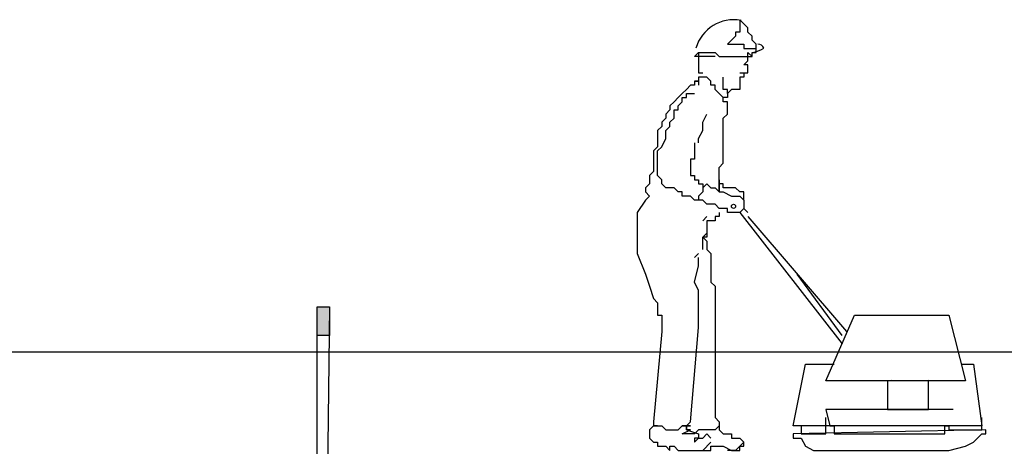
# Model space of a CAD drawing. Units: millimetres. Extents: x 2 to 722, y -302 to 414.
# Drawn here: x 172 to 192, y 122 to 131 of the extents above; entities that cross this region are included whole.
import ezdxf

# ---------------------------------------------------------------- set-up
doc = ezdxf.new("R2010")
doc.units = ezdxf.units.MM
doc.layers.add('PDF_0', color=7, linetype='Continuous', true_color=0xfad105)
doc.layers.add('PDF_251', color=7, linetype='Continuous', true_color=0x767676)
doc.layers.add('PDF_0 DIMENSIONES', color=5, linetype='Continuous')

msp = doc.modelspace()

# ---------------------------------------------------------------- linework, layer by layer
at = {"layer": 'PDF_0', "color": 1, "lineweight": 25}
for points in [[(177.739, 124.752), (177.993, 124.752), (177.908, 117.301), (177.739, 116.539)], [(177.739, 124.752), (177.993, 124.752), (177.993, 124.16), (177.739, 124.16)]]:
    msp.add_lwpolyline(points, close=True, dxfattribs=at)
at = {"layer": 'PDF_0', "color": 1, "transparency": 33554559}
for points in [[(177.739, 124.16), (177.993, 124.16), (177.739, 124.752)], [(177.993, 124.16), (177.739, 124.752), (177.993, 124.752)]]:
    msp.add_solid(points, dxfattribs=at)
at = {"layer": 'PDF_0 DIMENSIONES', "color": 252, "lineweight": 25, "true_color": 0x989898}
msp.add_lwpolyline([(60.387, 123.821), (424.043, 123.821)], dxfattribs=at)
at = {"layer": 'PDF_251', "lineweight": 25}
for points in [[(186.206, 130.171), (186.291, 130.171), (186.375, 130.171), (186.46, 130.171), (186.545, 130.171), (186.545, 130.087), (186.629, 130.087), (186.714, 130.087), (186.799, 130.087), (186.799, 130.171), (186.714, 130.256), (186.714, 130.341), (186.629, 130.425), (186.629, 130.51), (186.545, 130.595), (186.46, 130.679), (186.46, 130.595), (186.46, 130.51), (186.46, 130.425), (186.375, 130.425), (186.375, 130.341), (186.291, 130.256)], [(188.831, 124.583), (190.778, 124.583), (191.117, 123.228), (188.238, 123.228)], [(187.561, 122.128), (187.561, 122.043), (187.73, 122.043), (187.815, 121.874), (187.984, 121.789), (188.407, 121.789), (190.778, 121.789), (191.117, 121.874), (191.286, 121.958), (191.455, 122.128), (191.54, 122.128), (191.54, 122.212)], [(188.407, 122.128), (190.693, 122.128), (190.693, 122.297), (188.407, 122.297)], [(185.529, 121.958), (185.613, 122.043), (185.529, 122.043)]]:
    msp.add_lwpolyline(points, close=True, dxfattribs=at)
for points in [[(186.46, 129.579), (186.545, 129.579), (186.629, 129.579), (186.629, 129.663), (186.629, 129.748), (186.545, 129.748), (186.629, 129.833), (186.629, 129.917), (186.629, 130.002), (186.714, 129.917), (186.714, 130.002), (186.799, 130.002), (186.799, 130.087)], [(185.952, 129.917), (185.867, 129.917), (185.783, 129.917), (185.698, 129.917), (185.613, 129.917), (185.529, 129.917), (185.613, 130.002), (185.698, 130.002), (185.783, 130.002), (185.867, 130.002), (185.952, 130.002), (186.037, 129.917), (186.121, 129.917), (186.206, 129.917), (186.291, 129.917), (186.375, 129.917), (186.46, 129.917), (186.545, 129.917), (186.629, 129.917), (186.714, 129.917)], [(185.613, 130.002), (185.613, 129.917), (185.613, 129.833), (185.613, 129.748), (185.613, 129.663), (185.613, 129.579), (185.698, 129.579)], [(186.037, 127.377), (186.037, 127.293), (186.037, 127.208), (186.037, 127.123), (186.037, 127.293), (186.037, 127.377), (186.037, 127.462), (186.037, 127.547), (186.037, 127.631), (186.121, 127.716), (186.121, 127.801), (186.121, 127.885), (186.121, 127.97), (186.121, 128.055), (186.121, 128.224), (186.121, 128.309), (186.121, 128.478), (186.121, 128.563), (186.121, 128.647), (186.206, 128.732), (186.206, 128.817), (186.206, 128.901), (186.206, 128.986), (186.121, 128.986), (186.121, 129.071), (186.037, 129.155), (185.952, 129.24), (185.952, 129.325), (185.867, 129.325), (185.867, 129.409), (185.783, 129.494), (185.698, 129.494), (185.613, 129.494), (185.613, 129.409), (185.529, 129.409), (185.613, 129.409), (185.613, 129.325)], [(186.545, 129.579), (186.545, 129.494), (186.46, 129.494), (186.46, 129.409), (186.46, 129.325), (186.46, 129.24), (186.375, 129.24), (186.291, 129.24), (186.206, 129.155), (186.206, 129.071), (186.121, 129.071)], [(186.206, 129.155), (186.206, 129.24), (186.121, 129.24), (186.121, 129.325), (186.121, 129.409), (186.121, 129.494)], [(185.613, 129.409), (185.529, 129.409), (185.529, 129.325), (185.444, 129.325), (185.359, 129.24), (185.275, 129.155), (185.19, 129.071), (185.105, 128.986), (185.021, 128.901), (185.021, 128.817), (184.936, 128.732), (184.936, 128.647), (184.851, 128.563), (184.851, 128.478), (184.767, 128.393), (184.767, 128.309), (184.767, 128.224), (184.767, 128.139), (184.767, 128.055), (184.682, 127.97), (184.682, 127.885), (184.682, 127.801), (184.682, 127.716), (184.682, 127.631), (184.682, 127.547), (184.597, 127.462), (184.597, 127.377), (184.597, 127.293), (184.513, 127.208), (184.513, 127.123), (184.597, 127.038), (184.513, 126.954), (184.343, 126.7), (184.343, 126.53), (184.343, 126.276), (184.343, 126.107), (184.343, 125.938), (184.343, 125.853), (184.513, 125.43), (184.597, 125.176), (184.682, 124.922), (184.767, 124.837), (184.767, 124.752), (184.767, 124.668), (184.767, 124.583), (184.851, 124.583), (184.851, 124.498), (184.851, 124.414), (184.851, 124.329), (184.851, 124.244), (184.682, 122.382), (184.682, 122.297), (184.767, 122.297), (184.851, 122.297), (184.936, 122.212), (185.021, 122.212), (185.105, 122.212), (185.19, 122.212), (185.275, 122.297), (185.359, 122.297), (185.444, 122.297), (185.275, 122.297), (185.359, 122.297), (185.444, 122.382), (185.613, 124.329), (185.613, 124.414), (185.613, 124.498), (185.613, 124.583), (185.613, 124.668), (185.613, 124.752), (185.613, 124.837), (185.613, 124.922), (185.613, 125.006), (185.613, 125.091), (185.529, 125.26), (185.613, 125.599), (185.613, 125.768)], [(185.698, 127.208), (185.783, 127.293), (185.867, 127.208), (185.952, 127.208), (186.037, 127.123), (186.121, 127.123), (186.291, 127.038), (186.375, 127.038), (186.46, 127.038), (186.545, 126.954), (186.545, 126.869), (186.545, 126.784), (186.46, 126.7), (186.375, 126.7), (186.291, 126.7), (186.206, 126.7), (186.206, 126.784), (186.121, 126.784), (186.037, 126.784), (185.952, 126.869), (185.783, 126.869), (185.698, 126.954), (185.613, 126.954), (185.529, 126.954), (185.444, 127.038), (185.275, 127.038), (185.275, 127.123), (185.19, 127.123), (185.105, 127.208), (185.021, 127.208), (184.936, 127.208), (184.851, 127.293), (184.851, 127.377), (184.767, 127.462), (184.767, 127.547), (184.767, 127.631), (184.767, 127.716), (184.767, 127.801), (184.767, 127.97), (184.851, 128.055), (184.936, 128.224), (184.936, 128.309), (184.936, 128.393), (185.021, 128.478), (185.021, 128.563), (185.105, 128.647), (185.105, 128.817), (185.19, 128.817), (185.19, 128.901), (185.275, 128.986), (185.275, 129.071), (185.359, 129.071), (185.359, 129.155), (185.444, 129.155), (185.529, 129.155)], [(185.613, 128.139), (185.613, 128.224), (185.698, 128.393), (185.698, 128.478), (185.698, 128.563), (185.783, 128.732)], [(185.529, 128.139), (185.529, 128.055), (185.529, 127.97), (185.529, 127.885), (185.529, 127.801), (185.444, 127.801), (185.444, 127.716), (185.444, 127.631), (185.444, 127.547), (185.444, 127.462), (185.529, 127.462), (185.529, 127.377), (185.613, 127.377), (185.613, 127.293), (185.698, 127.293), (185.698, 127.208), (185.698, 127.123), (185.613, 127.038), (185.613, 126.954)], [(186.545, 126.954), (186.545, 127.038), (186.545, 127.123), (186.46, 127.123), (186.375, 127.208), (186.291, 127.208), (186.206, 127.208), (186.121, 127.208), (186.121, 127.293), (186.037, 127.293)], [(186.037, 126.7), (186.037, 126.615), (185.952, 126.615), (185.952, 126.53), (185.867, 126.53), (185.783, 126.53), (185.783, 126.446), (185.783, 126.361), (185.783, 126.192), (185.698, 126.192), (185.783, 126.107), (185.783, 126.022), (185.783, 125.938), (185.867, 125.853), (185.867, 125.768), (185.867, 125.684), (185.867, 125.599), (185.867, 125.514), (185.867, 125.43), (185.867, 125.345), (185.867, 125.26), (185.952, 125.176), (185.952, 125.091), (185.952, 124.922), (185.952, 124.668), (185.952, 124.498), (185.952, 124.329), (185.952, 124.16), (185.952, 124.075), (185.952, 123.906), (185.952, 123.821), (185.952, 123.652), (185.952, 123.482), (185.952, 123.313), (185.952, 123.228), (185.952, 123.059), (185.952, 122.974), (185.952, 122.89), (185.952, 122.805), (185.952, 122.72), (185.952, 122.636), (185.952, 122.551), (185.952, 122.466), (186.037, 122.382), (186.037, 122.297), (185.952, 122.212), (185.867, 122.212), (185.783, 122.212), (185.698, 122.212), (185.613, 122.212), (185.529, 122.128), (185.444, 122.128), (185.359, 122.128), (185.275, 122.128), (185.444, 122.212), (185.359, 122.212), (185.359, 122.297), (185.359, 122.212), (185.613, 122.128), (185.613, 122.043), (185.698, 122.043), (185.783, 122.128), (185.867, 122.043)], [(185.698, 126.53), (185.783, 126.615)], [(186.46, 126.7), (188.577, 123.99)], [(186.629, 126.7), (186.545, 126.784)], [(186.629, 126.615), (188.661, 124.244)], [(185.698, 125.938), (185.698, 126.022), (185.698, 126.192), (185.783, 126.276)], [(185.529, 125.768), (185.613, 125.853)], [(188.577, 124.16), (187.645, 125.43)], [(191.032, 123.567), (191.286, 123.567), (191.455, 122.297), (187.561, 122.297), (187.815, 123.567), (188.407, 123.567)], [(189.508, 123.228), (189.508, 122.636), (190.355, 122.636), (190.355, 123.228)], [(190.863, 122.636), (188.238, 122.636), (188.323, 122.297), (188.407, 122.297)], [(187.73, 122.297), (187.73, 122.128), (188.238, 122.128), (188.238, 122.466)], [(190.693, 122.297), (190.778, 122.297), (190.778, 122.212), (191.455, 122.212), (191.455, 122.466)], [(184.767, 122.297), (184.682, 122.297), (184.597, 122.212), (184.597, 122.128), (184.597, 122.043), (184.682, 121.958), (184.767, 121.958), (184.767, 121.874), (184.851, 121.874), (184.936, 121.874), (185.021, 121.789), (185.021, 121.874), (185.105, 121.874), (185.19, 121.789), (185.275, 121.789), (185.359, 121.789), (185.444, 121.789), (185.529, 121.789), (185.613, 121.789), (185.698, 121.789), (185.867, 121.958)], [(186.037, 122.297), (186.037, 122.212), (186.121, 122.128), (186.206, 122.128), (186.291, 122.128), (186.291, 122.043), (186.375, 122.043), (186.46, 122.043), (186.545, 121.958), (186.46, 121.874), (186.375, 121.789), (186.291, 121.789), (186.206, 121.789)], [(185.698, 121.789), (185.867, 121.789), (185.867, 121.874), (186.037, 121.874), (186.121, 121.874), (186.291, 121.789), (186.375, 121.789), (186.46, 121.789), (186.46, 121.874), (186.545, 121.874), (186.545, 121.958)]]:
    msp.add_lwpolyline(points, dxfattribs=at)
msp.add_lwpolyline([(186.754, 130.007, 0.091671), (186.958, 130.093, 0.319546), (186.834, 130.171)], format="xyb", dxfattribs=at)
msp.add_circle((186.333, 126.827), 0.0423, dxfattribs=at)
for centre, radius, start, end in [((186.333, 129.875), 0.804, 78.9258, 164.5917), ((190.01, 123.18), 0.418, 170.8847, 171.3358), ((190, 123.19), 0.354, 8.6239, 9.1556)]:
    msp.add_arc(centre, radius, start, end, dxfattribs=at)

doc.saveas('drawing.dxf')
